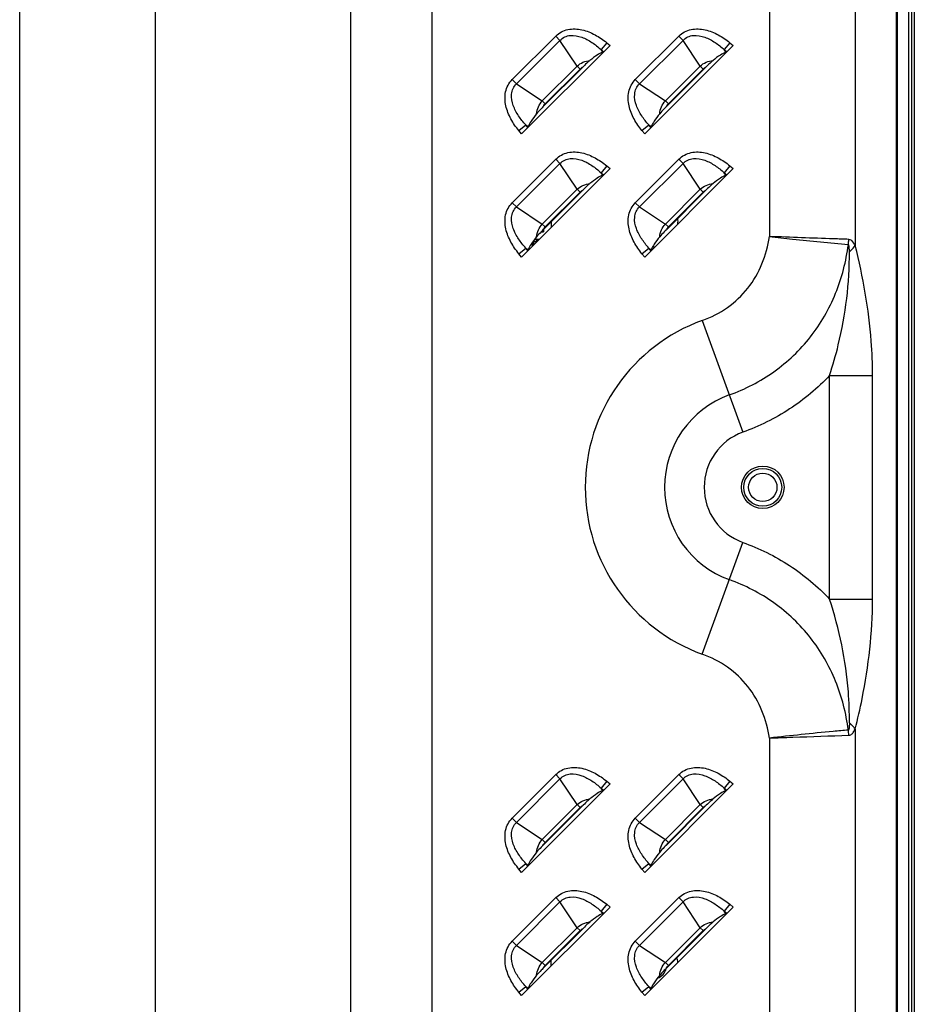
# Model space of a CAD drawing. Units: millimetres. Extents: x 0 to 1189, y 0 to 841.
# Drawn here: x 1110 to 1129, y 244 to 265 of the extents above; entities that cross this region are included whole.
import ezdxf

# ---------------------------------------------------------------- set-up
doc = ezdxf.new("R2010")
doc.units = ezdxf.units.MM
doc.header["$LTSCALE"] = 65.395
doc.layers.add('3_ALL_AXES', color=7, linetype='CONTINUOUS')
doc.layers.add('7_ALL_FEATURES', color=7, linetype='CONTINUOUS')

msp = doc.modelspace()

# ---------------------------------------------------------------- linework, layer by layer
at = {"layer": '3_ALL_AXES', "color": 7, "linetype": 'Continuous'}
msp.add_line((1128.3493, 208.9625), (1128.3493, 322.9625), dxfattribs=at)
msp.add_circle((1125.5011, 254.8425), 0.45, dxfattribs=at)
at = {"layer": '7_ALL_FEATURES', "color": 7, "linetype": 'Continuous'}
for p, q in [((1128.6411, 326.2825), (1128.6411, 205.6425)), ((1128.5811, 325.6825), (1128.5811, 206.2425)), ((1128.7011, 324.1967), (1128.7011, 207.7284)), ((1128.3259, 208.5625), (1128.3259, 323.3625)), ((1116.7941, 305.0492), (1116.7941, 220.9558)), ((1118.516, 305.0492), (1118.516, 220.9558)), ((1125.6415, 302.7771), (1125.6415, 260.14)), ((1127.4541, 302.7771), (1127.4541, 259.9485)), ((1109.8095, 223.6989), (1109.8095, 302.3061)), ((1112.6794, 223.6989), (1112.6794, 302.3061)), ((1120.2099, 263.4545), (1121.1295, 264.3741)), ((1121.1295, 264.3741), (1121.219, 264.2846)), ((1122.8099, 263.4545), (1123.7295, 264.3741)), ((1123.7295, 264.3741), (1123.819, 264.2846)), ((1120.2994, 263.365), (1121.219, 264.2846)), ((1122.2764, 264.1756), (1120.4084, 262.3077)), ((1121.5791, 263.7395), (1121.219, 264.2846)), ((1122.2064, 264.2336), (1122.0864, 264.0889)), ((1122.2064, 264.2336), (1122.2764, 264.1756)), ((1122.8994, 263.365), (1123.819, 264.2846)), ((1124.8764, 264.1756), (1123.0084, 262.3077)), ((1124.1791, 263.7395), (1123.819, 264.2846)), ((1124.8064, 264.2336), (1124.6864, 264.0889)), ((1124.8064, 264.2336), (1124.8764, 264.1756)), ((1122.0864, 264.0889), (1122.1412, 264.0434)), ((1122.1213, 264.0361), (1122.0864, 264.0889)), ((1122.1412, 264.0434), (1122.1213, 264.0361)), ((1124.6864, 264.0889), (1124.7412, 264.0434)), ((1124.7213, 264.0361), (1124.6864, 264.0889)), ((1124.7412, 264.0434), (1124.7213, 264.0361)), ((1120.8445, 263.0049), (1121.5791, 263.7395)), ((1121.707, 263.7259), (1120.8581, 262.877)), ((1120.9072, 262.9423), (1121.6417, 263.6768)), ((1121.6417, 263.6768), (1121.5791, 263.7395)), ((1123.4445, 263.0049), (1124.1791, 263.7395)), ((1124.307, 263.7259), (1123.4581, 262.877)), ((1123.5072, 262.9423), (1124.2417, 263.6768)), ((1124.2417, 263.6768), (1124.1791, 263.7395)), ((1120.2099, 263.4545), (1120.2994, 263.365)), ((1120.2994, 263.365), (1120.8445, 263.0049)), ((1122.8099, 263.4545), (1122.8994, 263.365)), ((1122.8994, 263.365), (1123.4445, 263.0049)), ((1120.9072, 262.9423), (1120.8445, 263.0049)), ((1123.5072, 262.9423), (1123.4445, 263.0049)), ((1120.3504, 262.3776), (1120.4951, 262.4977)), ((1120.4951, 262.4977), (1120.5479, 262.4628)), ((1120.5406, 262.4428), (1120.4951, 262.4977)), ((1122.9504, 262.3776), (1123.0951, 262.4977)), ((1123.0951, 262.4977), (1123.1479, 262.4628)), ((1123.1406, 262.4428), (1123.0951, 262.4977)), ((1120.4084, 262.3077), (1120.3504, 262.3776)), ((1120.5406, 262.4428), (1120.5479, 262.4628)), ((1123.0084, 262.3077), (1122.9504, 262.3776)), ((1123.1406, 262.4428), (1123.1479, 262.4628)), ((1120.2099, 260.8545), (1121.1295, 261.7741)), ((1120.2994, 260.765), (1121.219, 261.6846)), ((1121.1295, 261.7741), (1121.219, 261.6846)), ((1121.5791, 261.1395), (1121.219, 261.6846)), ((1122.8099, 260.8545), (1123.7295, 261.7741)), ((1122.8994, 260.765), (1123.819, 261.6846)), ((1123.7295, 261.7741), (1123.819, 261.6846)), ((1124.1791, 261.1395), (1123.819, 261.6846)), ((1122.2764, 261.5756), (1120.4084, 259.7077)), ((1122.2064, 261.6336), (1122.0864, 261.4889)), ((1122.0864, 261.4889), (1122.1412, 261.4434)), ((1122.1213, 261.4361), (1122.0864, 261.4889)), ((1122.2064, 261.6336), (1122.2764, 261.5756)), ((1124.8764, 261.5756), (1123.0084, 259.7077)), ((1124.8064, 261.6336), (1124.6864, 261.4889)), ((1124.6864, 261.4889), (1124.7412, 261.4434)), ((1124.7213, 261.4361), (1124.6864, 261.4889)), ((1124.8064, 261.6336), (1124.8764, 261.5756)), ((1122.1412, 261.4434), (1122.1213, 261.4361)), ((1124.7412, 261.4434), (1124.7213, 261.4361)), ((1120.8445, 260.4049), (1121.5791, 261.1395)), ((1121.707, 261.1259), (1120.8581, 260.277)), ((1120.9072, 260.3423), (1121.6417, 261.0768)), ((1121.6417, 261.0768), (1121.5791, 261.1395)), ((1123.4445, 260.4049), (1124.1791, 261.1395)), ((1124.307, 261.1259), (1123.4581, 260.277)), ((1123.5072, 260.3423), (1124.2417, 261.0768)), ((1124.2417, 261.0768), (1124.1791, 261.1395)), ((1120.2099, 260.8545), (1120.2994, 260.765)), ((1122.8099, 260.8545), (1122.8994, 260.765)), ((1120.2994, 260.765), (1120.8445, 260.4049)), ((1122.8994, 260.765), (1123.4445, 260.4049)), ((1121.0311, 260.45), (1121.0311, 260.3303)), ((1120.819, 260.2375), (1120.8711, 260.2375)), ((1120.9072, 260.3423), (1120.8445, 260.4049)), ((1120.8511, 260.2375), (1120.8511, 260.27)), ((1120.8711, 260.2875), (1120.8711, 260.2375)), ((1123.5072, 260.3423), (1123.4445, 260.4049)), ((1120.6411, 259.9403), (1120.6411, 260.0245)), ((1120.6611, 260.0524), (1120.6611, 259.9603)), ((1120.6611, 260.0375), (1120.7383, 260.0375)), ((1120.6875, 260.0875), (1120.7883, 260.0875)), ((1120.7211, 260.0375), (1120.7211, 260.0875)), ((1120.7311, 260.0875), (1120.7311, 260.0375)), ((1120.3504, 259.7776), (1120.4951, 259.8977)), ((1120.4951, 259.8977), (1120.5479, 259.8628)), ((1120.5406, 259.8428), (1120.4951, 259.8977)), ((1120.5406, 259.8428), (1120.5479, 259.8628)), ((1120.5559, 259.8552), (1120.5559, 259.8817)), ((1120.5631, 259.8875), (1120.5584, 259.8875)), ((1120.5588, 259.8885), (1120.5631, 259.8885)), ((1120.563, 259.8885), (1120.563, 259.8628)), ((1120.5711, 259.8975), (1120.5631, 259.8975)), ((1120.5711, 259.8975), (1120.5711, 259.8703)), ((1122.9504, 259.7776), (1123.0951, 259.8977)), ((1123.0951, 259.8977), (1123.1479, 259.8628)), ((1123.1406, 259.8428), (1123.0951, 259.8977)), ((1123.1406, 259.8428), (1123.1479, 259.8628)), ((1120.4084, 259.7077), (1120.3504, 259.7776)), ((1123.0084, 259.7077), (1122.9504, 259.7776)), ((1124.2246, 258.3681), (1125.0798, 256.0061)), ((1126.9127, 257.2074), (1127.819, 257.2074)), ((1126.9127, 252.4777), (1126.9127, 257.2074)), ((1127.819, 252.4777), (1127.819, 257.2074)), ((1124.2246, 251.317), (1125.0798, 253.679)), ((1126.9127, 252.4777), (1127.819, 252.4777)), ((1127.4541, 249.7365), (1127.4541, 218.1079)), ((1125.6415, 249.5449), (1125.6415, 218.1079)), ((1120.2099, 247.8545), (1121.1295, 248.7741)), ((1121.1295, 248.7741), (1121.219, 248.6846)), ((1122.8099, 247.8545), (1123.7295, 248.7741)), ((1123.7295, 248.7741), (1123.819, 248.6846)), ((1120.2994, 247.765), (1121.219, 248.6846)), ((1122.2764, 248.5756), (1120.4084, 246.7077)), ((1121.5791, 248.1395), (1121.219, 248.6846)), ((1122.2064, 248.6336), (1122.0864, 248.4889)), ((1122.2064, 248.6336), (1122.2764, 248.5756)), ((1122.8994, 247.765), (1123.819, 248.6846)), ((1124.8764, 248.5756), (1123.0084, 246.7077)), ((1124.1791, 248.1395), (1123.819, 248.6846)), ((1124.8064, 248.6336), (1124.6864, 248.4889)), ((1124.8064, 248.6336), (1124.8764, 248.5756)), ((1122.0864, 248.4889), (1122.1412, 248.4434)), ((1122.1213, 248.4361), (1122.0864, 248.4889)), ((1122.1412, 248.4434), (1122.1213, 248.4361)), ((1124.6864, 248.4889), (1124.7412, 248.4434)), ((1124.7213, 248.4361), (1124.6864, 248.4889)), ((1124.7412, 248.4434), (1124.7213, 248.4361)), ((1120.8445, 247.4049), (1121.5791, 248.1395)), ((1121.707, 248.1259), (1120.8581, 247.277)), ((1120.9072, 247.3423), (1121.6417, 248.0768)), ((1121.6417, 248.0768), (1121.5791, 248.1395)), ((1123.4445, 247.4049), (1124.1791, 248.1395)), ((1124.307, 248.1259), (1123.4581, 247.277)), ((1123.5072, 247.3423), (1124.2417, 248.0768)), ((1124.2417, 248.0768), (1124.1791, 248.1395)), ((1120.2099, 247.8545), (1120.2994, 247.765)), ((1120.2994, 247.765), (1120.8445, 247.4049)), ((1122.8099, 247.8545), (1122.8994, 247.765)), ((1122.8994, 247.765), (1123.4445, 247.4049)), ((1120.9072, 247.3423), (1120.8445, 247.4049)), ((1123.5072, 247.3423), (1123.4445, 247.4049)), ((1120.3504, 246.7776), (1120.4951, 246.8977)), ((1120.4951, 246.8977), (1120.5479, 246.8628)), ((1120.5406, 246.8428), (1120.4951, 246.8977)), ((1122.9504, 246.7776), (1123.0951, 246.8977)), ((1123.0951, 246.8977), (1123.1479, 246.8628)), ((1123.1406, 246.8428), (1123.0951, 246.8977)), ((1120.4084, 246.7077), (1120.3504, 246.7776)), ((1120.5406, 246.8428), (1120.5479, 246.8628)), ((1123.0084, 246.7077), (1122.9504, 246.7776)), ((1123.1406, 246.8428), (1123.1479, 246.8628)), ((1120.2099, 245.2545), (1121.1295, 246.1741)), ((1120.2994, 245.165), (1121.219, 246.0846)), ((1121.1295, 246.1741), (1121.219, 246.0846)), ((1121.5791, 245.5395), (1121.219, 246.0846)), ((1122.8099, 245.2545), (1123.7295, 246.1741)), ((1122.8994, 245.165), (1123.819, 246.0846)), ((1123.7295, 246.1741), (1123.819, 246.0846)), ((1124.1791, 245.5395), (1123.819, 246.0846)), ((1122.2764, 245.9756), (1120.4084, 244.1077)), ((1122.2064, 246.0336), (1122.0864, 245.8889)), ((1122.0864, 245.8889), (1122.1412, 245.8434)), ((1122.1213, 245.8361), (1122.0864, 245.8889)), ((1122.2064, 246.0336), (1122.2764, 245.9756)), ((1124.8764, 245.9756), (1123.0084, 244.1077)), ((1124.8064, 246.0336), (1124.6864, 245.8889)), ((1124.6864, 245.8889), (1124.7412, 245.8434)), ((1124.7213, 245.8361), (1124.6864, 245.8889)), ((1124.8064, 246.0336), (1124.8764, 245.9756)), ((1122.1412, 245.8434), (1122.1213, 245.8361)), ((1124.7412, 245.8434), (1124.7213, 245.8361)), ((1120.8445, 244.8049), (1121.5791, 245.5395)), ((1121.707, 245.5259), (1120.8581, 244.677)), ((1120.9072, 244.7423), (1121.6417, 245.4768)), ((1121.6417, 245.4768), (1121.5791, 245.5395)), ((1123.4445, 244.8049), (1124.1791, 245.5395)), ((1124.307, 245.5259), (1123.4581, 244.677)), ((1123.5072, 244.7423), (1124.2417, 245.4768)), ((1124.2417, 245.4768), (1124.1791, 245.5395)), ((1120.2099, 245.2545), (1120.2994, 245.165)), ((1122.8099, 245.2545), (1122.8994, 245.165)), ((1120.2994, 245.165), (1120.8445, 244.8049)), ((1122.8994, 245.165), (1123.4445, 244.8049)), ((1121.0311, 244.7303), (1121.0311, 244.85)), ((1120.9072, 244.7423), (1120.8445, 244.8049)), ((1123.5072, 244.7423), (1123.4445, 244.8049)), ((1120.3504, 244.1776), (1120.4951, 244.2977)), ((1120.4951, 244.2977), (1120.5479, 244.2628)), ((1120.5406, 244.2428), (1120.4951, 244.2977)), ((1120.5406, 244.2428), (1120.5479, 244.2628)), ((1122.9504, 244.1776), (1123.0951, 244.2977)), ((1123.0951, 244.2977), (1123.1479, 244.2628)), ((1123.1406, 244.2428), (1123.0951, 244.2977)), ((1123.1406, 244.2428), (1123.1479, 244.2628)), ((1120.4084, 244.1077), (1120.3504, 244.1776)), ((1123.0084, 244.1077), (1122.9504, 244.1776))]:
    msp.add_line(p, q, dxfattribs=at)
for radius in [0.4, 0.3]:
    msp.add_circle((1125.5011, 254.8425), radius, dxfattribs=at)
for centre, radius, start, end in [((1123.1711, 260.4625), 0.54, 353.95748, 6.67628), ((1126.1213, 260.1045), 1.1951, 353.51054, 358.85647), ((1123.1711, 260.4625), 0.54, 270.55813, 276.03196), ((1125.5011, 254.8425), 3.7495, 109.90424, 250.09577), ((1125.5011, 254.8425), 2.0748, 109.90419, 250.09581), ((1125.5011, 254.8425), 1.2375, 109.90419, 250.09581), ((1126.1213, 249.5806), 1.1951, 1.14351, 6.48934), ((1123.1711, 244.7525), 0.54, 5.72208, 16.61222), ((1123.1711, 244.7525), 0.3, 290.69402, 345.94827)]:
    msp.add_arc(centre, radius, start, end, dxfattribs=at)
for points, knots in [([(1121.1295, 264.3741), (1121.1987, 264.4433), (1121.3848, 264.5404), (1121.6885, 264.5226), (1121.9663, 264.4106), (1122.1302, 264.2969), (1122.2064, 264.2336)], [0, 0, 0, 0, 0.2481402, 0.4978865, 0.7487535, 1, 1, 1, 1]), ([(1121.219, 264.2846), (1121.2467, 264.3146), (1121.3145, 264.3645), (1121.476, 264.4037), (1121.6824, 264.3615), (1121.8982, 264.2457), (1122.0263, 264.1438), (1122.0864, 264.0889)], [0, 0, 0, 0, 0.1253581, 0.2507558, 0.5000635, 0.7500401, 1, 1, 1, 1]), ([(1123.7295, 264.3741), (1123.7987, 264.4433), (1123.9848, 264.5404), (1124.2885, 264.5226), (1124.5663, 264.4106), (1124.7302, 264.2969), (1124.8064, 264.2336)], [0, 0, 0, 0, 0.2481402, 0.4978865, 0.7487535, 1, 1, 1, 1]), ([(1123.819, 264.2846), (1123.8467, 264.3146), (1123.9145, 264.3645), (1124.076, 264.4037), (1124.2824, 264.3615), (1124.4982, 264.2457), (1124.6263, 264.1438), (1124.6864, 264.0889)], [0, 0, 0, 0, 0.1253581, 0.2507558, 0.5000635, 0.7500401, 1, 1, 1, 1]), ([(1122.1213, 264.0361), (1122.0803, 264.0211), (1121.9866, 263.9654), (1121.9004, 263.9007), (1121.8506, 263.8601)], [0, 0, 0, 0, 0.4041172, 1, 1, 1, 1]), ([(1124.7213, 264.0361), (1124.6803, 264.0211), (1124.5866, 263.9654), (1124.5004, 263.9007), (1124.4506, 263.8601)], [0, 0, 0, 0, 0.4041172, 1, 1, 1, 1]), ([(1121.8506, 263.8601), (1121.8386, 263.8503), (1121.789, 263.8075), (1121.7424, 263.7613), (1121.707, 263.7259)], [0, 0, 0, 0, 0.2357063, 1, 1, 1, 1]), ([(1124.4506, 263.8601), (1124.4386, 263.8503), (1124.389, 263.8075), (1124.3424, 263.7613), (1124.307, 263.7259)], [0, 0, 0, 0, 0.2357066, 1, 1, 1, 1]), ([(1120.3504, 262.3776), (1120.2871, 262.4538), (1120.1734, 262.6177), (1120.0614, 262.8955), (1120.0436, 263.1992), (1120.1407, 263.3853), (1120.2099, 263.4545)], [0, 0, 0, 0, 0.2512378, 0.502098, 0.7518422, 1, 1, 1, 1]), ([(1120.4951, 262.4977), (1120.4402, 262.5577), (1120.3384, 262.6858), (1120.2225, 262.9016), (1120.1804, 263.108), (1120.2195, 263.2695), (1120.2694, 263.3373), (1120.2994, 263.365)], [0, 0, 0, 0, 0.2499537, 0.4999239, 0.7492254, 0.8746257, 1, 1, 1, 1]), ([(1122.9504, 262.3776), (1122.8871, 262.4538), (1122.7734, 262.6177), (1122.6614, 262.8955), (1122.6436, 263.1992), (1122.7407, 263.3853), (1122.8099, 263.4545)], [0, 0, 0, 0, 0.2512378, 0.502098, 0.7518422, 1, 1, 1, 1]), ([(1123.0951, 262.4977), (1123.0402, 262.5577), (1122.9384, 262.6858), (1122.8225, 262.9016), (1122.7804, 263.108), (1122.8195, 263.2695), (1122.8694, 263.3373), (1122.8994, 263.365)], [0, 0, 0, 0, 0.2499537, 0.4999239, 0.7492254, 0.8746257, 1, 1, 1, 1]), ([(1120.724, 262.7334), (1120.6833, 262.6836), (1120.6186, 262.5974), (1120.5629, 262.5037), (1120.5479, 262.4628)], [0, 0, 0, 0, 0.5958829, 1, 1, 1, 1]), ([(1120.8581, 262.877), (1120.8461, 262.8651), (1120.8, 262.8186), (1120.7547, 262.7711), (1120.724, 262.7334)], [0, 0, 0, 0, 0.2575675, 1, 1, 1, 1]), ([(1123.324, 262.7334), (1123.2833, 262.6836), (1123.2186, 262.5974), (1123.1629, 262.5037), (1123.1479, 262.4628)], [0, 0, 0, 0, 0.5958829, 1, 1, 1, 1]), ([(1123.4581, 262.877), (1123.4461, 262.8651), (1123.4, 262.8186), (1123.3547, 262.7711), (1123.324, 262.7334)], [0, 0, 0, 0, 0.257567, 1, 1, 1, 1]), ([(1121.1295, 261.7741), (1121.1987, 261.8433), (1121.3848, 261.9404), (1121.6885, 261.9226), (1121.9663, 261.8106), (1122.1302, 261.6969), (1122.2064, 261.6336)], [0, 0, 0, 0, 0.2481402, 0.4978865, 0.7487535, 1, 1, 1, 1]), ([(1123.7295, 261.7741), (1123.7987, 261.8433), (1123.9848, 261.9404), (1124.2885, 261.9226), (1124.5663, 261.8106), (1124.7302, 261.6969), (1124.8064, 261.6336)], [0, 0, 0, 0, 0.2481402, 0.4978865, 0.7487535, 1, 1, 1, 1]), ([(1121.219, 261.6846), (1121.2467, 261.7146), (1121.3145, 261.7645), (1121.476, 261.8037), (1121.6824, 261.7615), (1121.8982, 261.6457), (1122.0263, 261.5438), (1122.0864, 261.4889)], [0, 0, 0, 0, 0.1253581, 0.2507558, 0.5000635, 0.7500401, 1, 1, 1, 1]), ([(1123.819, 261.6846), (1123.8467, 261.7146), (1123.9145, 261.7645), (1124.076, 261.8037), (1124.2824, 261.7615), (1124.4982, 261.6457), (1124.6263, 261.5438), (1124.6864, 261.4889)], [0, 0, 0, 0, 0.1253581, 0.2507558, 0.5000635, 0.7500401, 1, 1, 1, 1]), ([(1121.8506, 261.2601), (1121.8386, 261.2503), (1121.789, 261.2075), (1121.7424, 261.1613), (1121.707, 261.1259)], [0, 0, 0, 0, 0.2357062, 1, 1, 1, 1]), ([(1122.1213, 261.4361), (1122.0803, 261.4211), (1121.9866, 261.3654), (1121.9004, 261.3007), (1121.8506, 261.2601)], [0, 0, 0, 0, 0.4041172, 1, 1, 1, 1]), ([(1124.4506, 261.2601), (1124.4386, 261.2503), (1124.389, 261.2075), (1124.3424, 261.1613), (1124.307, 261.1259)], [0, 0, 0, 0, 0.2357066, 1, 1, 1, 1]), ([(1124.7213, 261.4361), (1124.6803, 261.4211), (1124.5866, 261.3654), (1124.5004, 261.3007), (1124.4506, 261.2601)], [0, 0, 0, 0, 0.4041172, 1, 1, 1, 1]), ([(1120.3504, 259.7776), (1120.2871, 259.8538), (1120.1734, 260.0177), (1120.0614, 260.2955), (1120.0436, 260.5992), (1120.1407, 260.7853), (1120.2099, 260.8545)], [0, 0, 0, 0, 0.2512378, 0.502098, 0.7518422, 1, 1, 1, 1]), ([(1122.9504, 259.7776), (1122.8871, 259.8538), (1122.7734, 260.0177), (1122.6614, 260.2955), (1122.6436, 260.5992), (1122.7407, 260.7853), (1122.8099, 260.8545)], [0, 0, 0, 0, 0.2512378, 0.502098, 0.7518422, 1, 1, 1, 1]), ([(1120.4951, 259.8977), (1120.4402, 259.9577), (1120.3384, 260.0858), (1120.2225, 260.3016), (1120.1804, 260.508), (1120.2195, 260.6695), (1120.2694, 260.7373), (1120.2994, 260.765)], [0, 0, 0, 0, 0.2499537, 0.4999239, 0.7492254, 0.8746257, 1, 1, 1, 1]), ([(1123.0951, 259.8977), (1123.0402, 259.9577), (1122.9384, 260.0858), (1122.8225, 260.3016), (1122.7804, 260.508), (1122.8195, 260.6695), (1122.8694, 260.7373), (1122.8994, 260.765)], [0, 0, 0, 0, 0.2499537, 0.4999239, 0.7492254, 0.8746257, 1, 1, 1, 1]), ([(1120.8581, 260.277), (1120.8461, 260.2651), (1120.8, 260.2186), (1120.7547, 260.1711), (1120.724, 260.1334)], [0, 0, 0, 0, 0.2575675, 1, 1, 1, 1]), ([(1123.4581, 260.277), (1123.4461, 260.2651), (1123.4, 260.2186), (1123.3547, 260.1711), (1123.324, 260.1334)], [0, 0, 0, 0, 0.257567, 1, 1, 1, 1]), ([(1120.724, 260.1334), (1120.6833, 260.0836), (1120.6186, 259.9974), (1120.5629, 259.9037), (1120.5479, 259.8628)], [0, 0, 0, 0, 0.5958829, 1, 1, 1, 1]), ([(1123.324, 260.1334), (1123.2833, 260.0836), (1123.2186, 259.9974), (1123.1629, 259.9037), (1123.1479, 259.8628)], [0, 0, 0, 0, 0.5958829, 1, 1, 1, 1]), ([(1124.2246, 258.3681), (1124.4112, 258.4356), (1124.7703, 258.6172), (1125.2098, 259.0317), (1125.5086, 259.5558), (1125.6114, 259.9437), (1125.6415, 260.14)], [0, 0, 0, 0, 0.2500215, 0.4998794, 0.749829, 1, 1, 1, 1]), ([(1125.6415, 260.1402), (1125.8042, 260.1215), (1126.3596, 260.0604), (1126.9156, 260.0058), (1127.3088, 259.9694)], [0, 0, 0, 0, 0.2932115, 1, 1, 1, 1]), ([(1127.3162, 260.0806), (1127.2096, 260.0842), (1126.6513, 260.103), (1126.0931, 260.1229), (1125.6415, 260.1402)], [0, 0, 0, 0, 0.1909754, 1, 1, 1, 1]), ([(1127.4541, 259.9486), (1127.4457, 259.9653), (1127.4159, 260.0204), (1127.3622, 260.0791), (1127.3162, 260.0806)], [0, 0, 0, 0, 0.288772, 1, 1, 1, 1]), ([(1124.7947, 256.7934), (1125.128, 256.9141), (1125.7672, 257.2438), (1126.5473, 257.9879), (1127.0829, 258.9226), (1127.2617, 259.6179), (1127.3088, 259.9694)], [0, 0, 0, 0, 0.2500055, 0.4999217, 0.7498894, 1, 1, 1, 1]), ([(1126.9127, 257.2074), (1126.9819, 257.4201), (1127.2235, 258.2697), (1127.3379, 259.1584), (1127.3303, 259.818)], [0, 0, 0, 0, 0.253215, 1, 1, 1, 1]), ([(1127.3303, 259.818), (1127.3301, 259.8318), (1127.3295, 259.8594), (1127.3275, 259.8997), (1127.3237, 259.9341), (1127.3194, 259.9557), (1127.3135, 259.9695), (1127.3088, 259.9694)], [0, 0, 0, 0, 0.2661613, 0.5298692, 0.7872427, 0.9078613, 1, 1, 1, 1]), ([(1127.3303, 259.8174), (1127.3427, 259.8278), (1127.3876, 259.8678), (1127.4286, 259.9127), (1127.4541, 259.9485)], [0, 0, 0, 0, 0.268896, 1, 1, 1, 1]), ([(1127.819, 257.2074), (1127.819, 257.4487), (1127.7833, 258.372), (1127.6201, 259.2872), (1127.4541, 259.9485)], [0, 0, 0, 0, 0.2614117, 1, 1, 1, 1]), ([(1126.9127, 257.2074), (1126.6619, 256.9383), (1126.0921, 256.46), (1125.4257, 256.1313), (1125.0798, 256.0061)], [0, 0, 0, 0, 0.4999412, 1, 1, 1, 1]), ([(1125.0798, 253.679), (1125.4257, 253.5538), (1126.0921, 253.225), (1126.6619, 252.7467), (1126.9127, 252.4777)], [0, 0, 0, 0, 0.5000554, 1, 1, 1, 1]), ([(1127.3088, 249.7157), (1127.2617, 250.0672), (1127.0829, 250.7625), (1126.5474, 251.6972), (1125.7672, 252.4413), (1125.128, 252.771), (1124.7947, 252.8917)], [0, 0, 0, 0, 0.2501067, 0.500072, 0.7499895, 1, 1, 1, 1]), ([(1127.3303, 249.8677), (1127.3328, 250.0865), (1127.3029, 250.9702), (1127.1181, 251.8457), (1126.9127, 252.4777)], [0, 0, 0, 0, 0.2477496, 1, 1, 1, 1]), ([(1127.4541, 249.7365), (1127.5074, 249.9489), (1127.7132, 250.8484), (1127.819, 251.7737), (1127.819, 252.4777)], [0, 0, 0, 0, 0.2372333, 1, 1, 1, 1]), ([(1125.6415, 249.5449), (1125.6114, 249.7412), (1125.5087, 250.1292), (1125.2098, 250.6533), (1124.7704, 251.0679), (1124.4112, 251.2494), (1124.2246, 251.317)], [0, 0, 0, 0, 0.2501668, 0.5001142, 0.7499733, 1, 1, 1, 1]), ([(1127.3303, 249.8677), (1127.3301, 249.8539), (1127.3295, 249.8262), (1127.3275, 249.7857), (1127.3237, 249.7511), (1127.3194, 249.7294), (1127.3136, 249.7155), (1127.3088, 249.7157)], [0, 0, 0, 0, 0.2661077, 0.5297802, 0.7871498, 0.9077989, 1, 1, 1, 1]), ([(1127.4541, 249.7365), (1127.446, 249.7479), (1127.4092, 249.7956), (1127.3656, 249.8378), (1127.3303, 249.8677)], [0, 0, 0, 0, 0.2314894, 1, 1, 1, 1]), ([(1127.3088, 249.7157), (1127.2025, 249.7058), (1126.6463, 249.6535), (1126.0905, 249.5962), (1125.6415, 249.5449)], [0, 0, 0, 0, 0.1909989, 1, 1, 1, 1]), ([(1125.6415, 249.5449), (1125.8052, 249.5511), (1126.3634, 249.5719), (1126.9216, 249.5913), (1127.3162, 249.6044)], [0, 0, 0, 0, 0.2932256, 1, 1, 1, 1]), ([(1127.3162, 249.6044), (1127.3307, 249.6049), (1127.3693, 249.617), (1127.4159, 249.667), (1127.4417, 249.7118), (1127.4541, 249.7365)], [0, 0, 0, 0, 0.2183739, 0.5836821, 1, 1, 1, 1]), ([(1121.1295, 248.7741), (1121.1987, 248.8433), (1121.3848, 248.9404), (1121.6885, 248.9226), (1121.9663, 248.8106), (1122.1302, 248.6969), (1122.2064, 248.6336)], [0, 0, 0, 0, 0.2481402, 0.4978865, 0.7487535, 1, 1, 1, 1]), ([(1121.219, 248.6846), (1121.2467, 248.7146), (1121.3145, 248.7645), (1121.476, 248.8037), (1121.6824, 248.7615), (1121.8982, 248.6457), (1122.0263, 248.5438), (1122.0864, 248.4889)], [0, 0, 0, 0, 0.1253581, 0.2507558, 0.5000635, 0.7500401, 1, 1, 1, 1]), ([(1123.7295, 248.7741), (1123.7987, 248.8433), (1123.9848, 248.9404), (1124.2885, 248.9226), (1124.5663, 248.8106), (1124.7302, 248.6969), (1124.8064, 248.6336)], [0, 0, 0, 0, 0.2481402, 0.4978865, 0.7487535, 1, 1, 1, 1]), ([(1123.819, 248.6846), (1123.8467, 248.7146), (1123.9145, 248.7645), (1124.076, 248.8037), (1124.2824, 248.7615), (1124.4982, 248.6457), (1124.6263, 248.5438), (1124.6864, 248.4889)], [0, 0, 0, 0, 0.1253581, 0.2507558, 0.5000635, 0.7500401, 1, 1, 1, 1]), ([(1122.1213, 248.4361), (1122.0803, 248.4211), (1121.9866, 248.3654), (1121.9004, 248.3007), (1121.8506, 248.2601)], [0, 0, 0, 0, 0.4041172, 1, 1, 1, 1]), ([(1124.7213, 248.4361), (1124.6803, 248.4211), (1124.5866, 248.3654), (1124.5004, 248.3007), (1124.4506, 248.2601)], [0, 0, 0, 0, 0.4041172, 1, 1, 1, 1]), ([(1121.8506, 248.2601), (1121.8386, 248.2503), (1121.789, 248.2075), (1121.7424, 248.1613), (1121.707, 248.1259)], [0, 0, 0, 0, 0.2357066, 1, 1, 1, 1]), ([(1124.4506, 248.2601), (1124.4386, 248.2503), (1124.389, 248.2075), (1124.3424, 248.1613), (1124.307, 248.1259)], [0, 0, 0, 0, 0.2357067, 1, 1, 1, 1]), ([(1120.3504, 246.7776), (1120.2871, 246.8538), (1120.1734, 247.0177), (1120.0614, 247.2955), (1120.0436, 247.5992), (1120.1407, 247.7853), (1120.2099, 247.8545)], [0, 0, 0, 0, 0.2512378, 0.502098, 0.7518422, 1, 1, 1, 1]), ([(1120.4951, 246.8977), (1120.4402, 246.9577), (1120.3384, 247.0858), (1120.2225, 247.3016), (1120.1804, 247.508), (1120.2195, 247.6695), (1120.2694, 247.7373), (1120.2994, 247.765)], [0, 0, 0, 0, 0.2499537, 0.4999239, 0.7492254, 0.8746257, 1, 1, 1, 1]), ([(1122.9504, 246.7776), (1122.8871, 246.8538), (1122.7734, 247.0177), (1122.6614, 247.2955), (1122.6436, 247.5992), (1122.7407, 247.7853), (1122.8099, 247.8545)], [0, 0, 0, 0, 0.2512378, 0.502098, 0.7518422, 1, 1, 1, 1]), ([(1123.0951, 246.8977), (1123.0402, 246.9577), (1122.9384, 247.0858), (1122.8225, 247.3016), (1122.7804, 247.508), (1122.8195, 247.6695), (1122.8694, 247.7373), (1122.8994, 247.765)], [0, 0, 0, 0, 0.2499537, 0.4999239, 0.7492254, 0.8746257, 1, 1, 1, 1]), ([(1120.724, 247.1334), (1120.6833, 247.0836), (1120.6186, 246.9974), (1120.5629, 246.9037), (1120.5479, 246.8628)], [0, 0, 0, 0, 0.5958829, 1, 1, 1, 1]), ([(1120.8581, 247.277), (1120.8461, 247.2651), (1120.8, 247.2186), (1120.7547, 247.1711), (1120.724, 247.1334)], [0, 0, 0, 0, 0.257567, 1, 1, 1, 1]), ([(1123.324, 247.1334), (1123.2833, 247.0836), (1123.2186, 246.9974), (1123.1629, 246.9037), (1123.1479, 246.8628)], [0, 0, 0, 0, 0.5958829, 1, 1, 1, 1]), ([(1123.4581, 247.277), (1123.4461, 247.2651), (1123.4, 247.2186), (1123.3547, 247.1711), (1123.324, 247.1334)], [0, 0, 0, 0, 0.257567, 1, 1, 1, 1]), ([(1121.1295, 246.1741), (1121.1987, 246.2433), (1121.3848, 246.3404), (1121.6885, 246.3226), (1121.9663, 246.2106), (1122.1302, 246.0969), (1122.2064, 246.0336)], [0, 0, 0, 0, 0.2481402, 0.4978865, 0.7487535, 1, 1, 1, 1]), ([(1123.7295, 246.1741), (1123.7987, 246.2433), (1123.9848, 246.3404), (1124.2885, 246.3226), (1124.5663, 246.2106), (1124.7302, 246.0969), (1124.8064, 246.0336)], [0, 0, 0, 0, 0.2481402, 0.4978865, 0.7487535, 1, 1, 1, 1]), ([(1121.219, 246.0846), (1121.2467, 246.1146), (1121.3145, 246.1645), (1121.476, 246.2037), (1121.6824, 246.1615), (1121.8982, 246.0457), (1122.0263, 245.9438), (1122.0864, 245.8889)], [0, 0, 0, 0, 0.1253581, 0.2507558, 0.5000635, 0.7500401, 1, 1, 1, 1]), ([(1123.819, 246.0846), (1123.8467, 246.1146), (1123.9145, 246.1645), (1124.076, 246.2037), (1124.2824, 246.1615), (1124.4982, 246.0457), (1124.6263, 245.9438), (1124.6864, 245.8889)], [0, 0, 0, 0, 0.1253581, 0.2507558, 0.5000635, 0.7500401, 1, 1, 1, 1]), ([(1121.8506, 245.6601), (1121.8386, 245.6503), (1121.789, 245.6075), (1121.7424, 245.5613), (1121.707, 245.5259)], [0, 0, 0, 0, 0.2357066, 1, 1, 1, 1]), ([(1122.1213, 245.8361), (1122.0803, 245.8211), (1121.9866, 245.7654), (1121.9004, 245.7007), (1121.8506, 245.6601)], [0, 0, 0, 0, 0.4041172, 1, 1, 1, 1]), ([(1124.4506, 245.6601), (1124.4386, 245.6503), (1124.389, 245.6075), (1124.3424, 245.5613), (1124.307, 245.5259)], [0, 0, 0, 0, 0.2357067, 1, 1, 1, 1]), ([(1124.7213, 245.8361), (1124.6803, 245.8211), (1124.5866, 245.7654), (1124.5004, 245.7007), (1124.4506, 245.6601)], [0, 0, 0, 0, 0.4041172, 1, 1, 1, 1]), ([(1120.3504, 244.1776), (1120.2871, 244.2538), (1120.1734, 244.4177), (1120.0614, 244.6955), (1120.0436, 244.9992), (1120.1407, 245.1853), (1120.2099, 245.2545)], [0, 0, 0, 0, 0.2512378, 0.502098, 0.7518422, 1, 1, 1, 1]), ([(1122.9504, 244.1776), (1122.8871, 244.2538), (1122.7734, 244.4177), (1122.6614, 244.6955), (1122.6436, 244.9992), (1122.7407, 245.1853), (1122.8099, 245.2545)], [0, 0, 0, 0, 0.2512378, 0.502098, 0.7518422, 1, 1, 1, 1]), ([(1120.4951, 244.2977), (1120.4402, 244.3577), (1120.3384, 244.4858), (1120.2225, 244.7016), (1120.1804, 244.908), (1120.2195, 245.0695), (1120.2694, 245.1373), (1120.2994, 245.165)], [0, 0, 0, 0, 0.2499537, 0.4999239, 0.7492254, 0.8746257, 1, 1, 1, 1]), ([(1123.0951, 244.2977), (1123.0402, 244.3577), (1122.9384, 244.4858), (1122.8225, 244.7016), (1122.7804, 244.908), (1122.8195, 245.0695), (1122.8694, 245.1373), (1122.8994, 245.165)], [0, 0, 0, 0, 0.2499537, 0.4999239, 0.7492254, 0.8746257, 1, 1, 1, 1]), ([(1120.8581, 244.677), (1120.8461, 244.6651), (1120.8, 244.6186), (1120.7547, 244.5711), (1120.724, 244.5334)], [0, 0, 0, 0, 0.257567, 1, 1, 1, 1]), ([(1123.4581, 244.677), (1123.4461, 244.6651), (1123.4, 244.6186), (1123.3547, 244.5711), (1123.324, 244.5334)], [0, 0, 0, 0, 0.2575662, 1, 1, 1, 1]), ([(1120.724, 244.5334), (1120.6833, 244.4836), (1120.6186, 244.3974), (1120.5629, 244.3037), (1120.5479, 244.2628)], [0, 0, 0, 0, 0.5958829, 1, 1, 1, 1]), ([(1123.324, 244.5334), (1123.2833, 244.4836), (1123.2186, 244.3974), (1123.1629, 244.3037), (1123.1479, 244.2628)], [0, 0, 0, 0, 0.5958829, 1, 1, 1, 1])]:
    msp.add_open_spline(points, degree=3, knots=knots, dxfattribs=at)
for points in [[(1121.5791, 263.7395), (1121.651, 263.8075), (1121.752, 263.8507), (1121.8506, 263.8601)], [(1124.1791, 263.7395), (1124.251, 263.8075), (1124.352, 263.8507), (1124.4506, 263.8601)], [(1121.6417, 263.6768), (1121.661, 263.6961), (1121.6831, 263.7128), (1121.707, 263.7259)], [(1124.2417, 263.6768), (1124.261, 263.6961), (1124.2831, 263.7128), (1124.307, 263.7259)], [(1120.724, 262.7334), (1120.7333, 262.832), (1120.7765, 262.933), (1120.8445, 263.0049)], [(1120.8581, 262.877), (1120.8712, 262.9009), (1120.8879, 262.923), (1120.9072, 262.9423)], [(1123.324, 262.7334), (1123.3333, 262.832), (1123.3765, 262.933), (1123.4445, 263.0049)], [(1123.4581, 262.877), (1123.4712, 262.9009), (1123.4879, 262.923), (1123.5072, 262.9423)], [(1121.5791, 261.1395), (1121.651, 261.2075), (1121.752, 261.2507), (1121.8506, 261.2601)], [(1124.1791, 261.1395), (1124.251, 261.2075), (1124.352, 261.2507), (1124.4506, 261.2601)], [(1121.6417, 261.0768), (1121.661, 261.0961), (1121.6831, 261.1128), (1121.707, 261.1259)], [(1124.2417, 261.0768), (1124.261, 261.0961), (1124.2831, 261.1128), (1124.307, 261.1259)], [(1120.724, 260.1334), (1120.7333, 260.232), (1120.7765, 260.333), (1120.8445, 260.4049)], [(1120.8581, 260.277), (1120.8712, 260.3009), (1120.8879, 260.323), (1120.9072, 260.3423)], [(1123.324, 260.1334), (1123.3333, 260.232), (1123.3765, 260.333), (1123.4445, 260.4049)], [(1123.4581, 260.277), (1123.4712, 260.3009), (1123.4879, 260.323), (1123.5072, 260.3423)], [(1121.5791, 248.1395), (1121.651, 248.2075), (1121.752, 248.2507), (1121.8506, 248.2601)], [(1124.1791, 248.1395), (1124.251, 248.2075), (1124.352, 248.2507), (1124.4506, 248.2601)], [(1121.6417, 248.0768), (1121.661, 248.0961), (1121.6831, 248.1128), (1121.707, 248.1259)], [(1124.2417, 248.0768), (1124.261, 248.0961), (1124.2831, 248.1128), (1124.307, 248.1259)], [(1120.724, 247.1334), (1120.7333, 247.232), (1120.7765, 247.333), (1120.8445, 247.4049)], [(1120.8581, 247.277), (1120.8712, 247.3009), (1120.8879, 247.323), (1120.9072, 247.3423)], [(1123.324, 247.1334), (1123.3333, 247.232), (1123.3765, 247.333), (1123.4445, 247.4049)], [(1123.4581, 247.277), (1123.4712, 247.3009), (1123.4879, 247.323), (1123.5072, 247.3423)], [(1121.5791, 245.5395), (1121.651, 245.6075), (1121.752, 245.6507), (1121.8506, 245.6601)], [(1124.1791, 245.5395), (1124.251, 245.6075), (1124.352, 245.6507), (1124.4506, 245.6601)], [(1121.6417, 245.4768), (1121.661, 245.4961), (1121.6831, 245.5128), (1121.707, 245.5259)], [(1124.2417, 245.4768), (1124.261, 245.4961), (1124.2831, 245.5128), (1124.307, 245.5259)], [(1120.724, 244.5334), (1120.7333, 244.632), (1120.7765, 244.733), (1120.8445, 244.8049)], [(1120.8581, 244.677), (1120.8712, 244.7009), (1120.8879, 244.723), (1120.9072, 244.7423)], [(1123.324, 244.5334), (1123.3333, 244.632), (1123.3765, 244.733), (1123.4445, 244.8049)], [(1123.4581, 244.677), (1123.4712, 244.7009), (1123.4879, 244.723), (1123.5072, 244.7423)]]:
    msp.add_open_spline(points, degree=3, dxfattribs=at)

doc.saveas('drawing.dxf')
